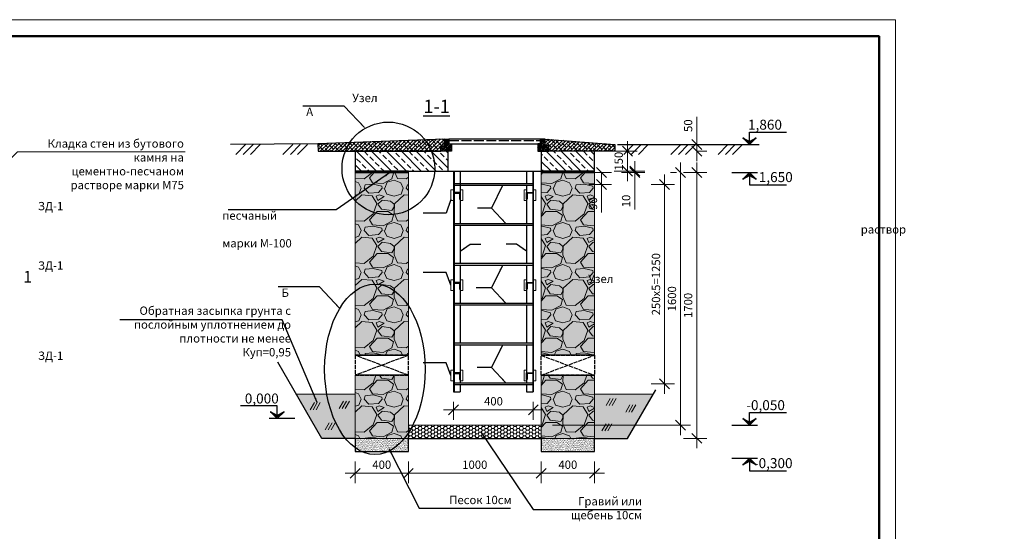
# Model space of a CAD drawing. Units: millimetres. Extents: x 795176 to 1920290, y -33510 to -3810.
# Drawn here: x 903143 to 932775, y -19207 to -3810 of the extents above; entities that cross this region are included whole.
import ezdxf

# ---------------------------------------------------------------- set-up
doc = ezdxf.new("R2010")
doc.units = ezdxf.units.MM
doc.linetypes.add('ACAD_ISO02W100', pattern=[15, 12, -3])
doc.linetypes.add('Невидимая', pattern=[391.222223, 282.222223, -109])
for name, color, linetype, lineweight in [('009_тонкий', 7, 'Continuous', 9), ('020_текст', 7, 'Continuous', 20), ('040_основной', 5, 'Continuous', 40), ('Арматура', 7, 'Continuous', 40), ('Размер', 5, 'Continuous', 13), ('Текст', 7, 'Continuous', 15)]:
    doc.layers.add(name, color=color, linetype=linetype, lineweight=lineweight)
doc.styles.add('3', font='isocpeur.ttf', dxfattribs={"width": 0.8, "oblique": 15, "height": 300})
doc.styles.get("Standard").update_dxf_attribs({"font": 'times.ttf', "height": 300})
doc.styles.add('style1', font='tahoma.ttf', dxfattribs={"width": 0.85, "height": 250})
doc.styles.add('Фаромуз', font='times.ttf', dxfattribs={"height": 250})
doc.dimstyles.new('М 1 20', dxfattribs={"dimtxt": 300, "dimasz": 150, "dimexe": 120, "dimexo": 120, "dimgap": 50, "dimtad": 1, "dimdec": 0, "dimlfac": 0.2, "dimzin": 9, "dimtxsty": '3', "dimblk": 'OBLIQUE', "dimcen": 2.5, "dimdle": 120, "dimadec": 0, "dimazin": 0, "dimtfac": 1, "dimtdec": 0, "dimtmove": 1, "dimatfit": 3, "dimfxl": 400, "dimfxlon": 1, "dimlwd": 25, "dimlwe": 20, "dimarcsym": 0})
doc.dimstyles.new('М миша 25', dxfattribs={"dimtxt": 270, "dimasz": 300, "dimexe": 300, "dimexo": 300, "dimgap": 100, "dimtad": 1, "dimdec": 0, "dimlfac": 0.25, "dimtxsty": 'Фаромуз', "dimblk": 'OBLIQUE', "dimcen": 300, "dimdle": 300, "dimclrd": 7, "dimclre": 7, "dimadec": 0, "dimazin": 0, "dimtfac": 1, "dimtdec": 0, "dimtmove": 0, "dimatfit": 3, "dimldrblk": 'OBLIQUE', "dimfxl": 1, "dimlwd": 15, "dimlwe": 13, "dimarcsym": 0})
pattern_1 = [(45, (549123.61, 22717.464), (-26.9407684, 26.9407684), []), (135, (549123.61, 22717.464), (-80.822305, 26.9407684), [95.25, -57.15])]

# ---------------------------------------------------------------- blocks, each defined once
blk = doc.blocks.new('*U957')
at = {"layer": '009_тонкий', "color": 0, "lineweight": 9}
blk.add_lwpolyline([(420, -297), (0, -297), (0, 0), (420, 0)], close=True, dxfattribs=at)
at = {"layer": '040_основной', "color": 0, "lineweight": 50}
blk.add_lwpolyline([(20, -292), (415, -292), (415, -5), (20, -5)], close=True, dxfattribs=at)
blk = doc.blocks.new('оТМЕТКА')
at = {"layer": 'Арматура', "color": 1, "lineweight": 30}
for p, q in [((4284.25, -4789.74), (4286.35, -4791.48)), ((4286.35, -4791.84), (4284.25, -4789.74)), ((4286.35, -4791.24), (4284.25, -4789.74)), ((4284.25, -4789.74), (4286.35, -4790.89)), ((4288.45, -4789.74), (4286.35, -4791.24)), ((4286.35, -4791.48), (4288.45, -4789.74)), ((4288.45, -4789.74), (4286.35, -4791.84)), ((4286.35, -4790.89), (4288.45, -4789.74))]:
    blk.add_line(p, q, dxfattribs=at)
at = {"layer": 'Размер', "color": 196, "lineweight": 30}
for points in [[(4284.25, -4789.74), (4286.35, -4791.84), (4286.35, -4791.48), (4288.45, -4789.74)], [(4284.25, -4789.74), (4286.35, -4791.24), (4286.35, -4790.89), (4288.45, -4789.74)]]:
    blk.add_solid(points, dxfattribs=at)
at = {"layer": 'Текст', "color": 196, "lineweight": 30}
for p, q in [((4286.35, -4787.94), (4297.91, -4787.94)), ((4286.35, -4791.05), (4286.35, -4787.94)), ((4280.85, -4791.84), (4288.88, -4791.84))]:
    blk.add_line(p, q, dxfattribs=at)
blk = doc.blocks.new('_Oblique')
at = {"color": 0, "linetype": 'ByBlock', "lineweight": -2}
blk.add_line((-0.5, -0.5), (0.5, 0.5), dxfattribs=at)
blk = doc.blocks.new('*D861')
at = {"color": 7, "lineweight": 15, "transparency": 16777216}
blk.add_line((923519, -16709), (923519, -8109), dxfattribs=at)
at = {"color": 7, "lineweight": 13, "transparency": 16777216}
for p, q in [((923119, -8409), (923819, -8409)), ((923119, -16409), (923819, -16409))]:
    blk.add_line(p, q, dxfattribs=at)
at = {"layer": 'Defpoints', "color": 0, "lineweight": 9, "transparency": 16777216}
for p in [(921258, -8409), (923519, -8409), (921440, -16409)]:
    blk.add_point(p, dxfattribs=at)
at = {"color": 7, "lineweight": 15, "transparency": 16777216, "xscale": 300, "yscale": 300, "zscale": 300}
for p, rotation in [((923519, -8409), 90), ((923519, -16409), 270)]:
    blk.add_blockref('_Oblique', p, dxfattribs=dict(at, rotation=rotation))
at = {"color": 0, "lineweight": 9, "transparency": 16777216, "insert": (923292, -12409), "char_height": 250, "attachment_point": 5, "rotation": 90, "style": 'Фаромуз', "bg_fill": 3, "box_fill_scale": 1.1, "bg_fill_color": 256, "bg_fill_true_color": 13158600, "bg_fill_transparency": 0}
blk.add_mtext('1700', dxfattribs=at)
blk = doc.blocks.new('*D862')
at = {"color": 7, "lineweight": 15, "transparency": 16777216}
blk.add_line((921431, -8669), (921431, -7469), dxfattribs=at)
at = {"color": 7, "lineweight": 13, "transparency": 16777216}
for p, q in [((921031, -7769), (921731, -7769)), ((921031, -8369), (921731, -8369))]:
    blk.add_line(p, q, dxfattribs=at)
at = {"layer": 'Defpoints', "color": 0, "lineweight": 9, "transparency": 16777216}
for p in [(918840, -7769), (919169, -8369)]:
    blk.add_point(p, dxfattribs=at)
at = {"color": 7, "lineweight": 15, "transparency": 16777216, "xscale": 300, "yscale": 300, "zscale": 300}
for p, rotation in [((921431, -7769), 90), ((921431, -8369), 270)]:
    blk.add_blockref('_Oblique', p, dxfattribs=dict(at, rotation=rotation))
at = {"color": 0, "lineweight": 9, "transparency": 16777216, "insert": (921203, -8069), "char_height": 250, "attachment_point": 5, "rotation": 90, "style": 'Фаромуз', "bg_fill": 3, "box_fill_scale": 1.1, "bg_fill_color": 256, "bg_fill_true_color": 13158600, "bg_fill_transparency": 0}
blk.add_mtext('150', dxfattribs=at)
at = {"layer": 'Defpoints', "color": 0, "lineweight": 9, "transparency": 16777216}
blk.add_point((921431, -7769), dxfattribs=at)
blk = doc.blocks.new('*D863')
at = {"color": 7, "lineweight": 15, "transparency": 16777216}
for p, q in [((923520, -7569), (923520, -6730)), ((923520, -8069), (923520, -7569))]:
    blk.add_line(p, q, dxfattribs=at)
at = {"color": 7, "lineweight": 13, "transparency": 16777216}
for p, q in [((923120, -7569), (923820, -7569)), ((923520, -7769), (923820, -7769))]:
    blk.add_line(p, q, dxfattribs=at)
at = {"layer": 'Defpoints', "color": 0, "lineweight": 9, "transparency": 16777216}
for p in [(922002, -7569), (923520, -7569), (923519, -7769)]:
    blk.add_point(p, dxfattribs=at)
at = {"color": 7, "lineweight": 15, "transparency": 16777216, "xscale": 300, "yscale": 300, "zscale": 300}
for p, rotation in [((923520, -7569), 90), ((923520, -7769), 270)]:
    blk.add_blockref('_Oblique', p, dxfattribs=dict(at, rotation=rotation))
at = {"color": 0, "lineweight": 9, "transparency": 16777216, "insert": (923292, -7000), "char_height": 250, "attachment_point": 5, "rotation": 90, "style": 'Фаромуз', "bg_fill": 3, "box_fill_scale": 1.1, "bg_fill_color": 256, "bg_fill_true_color": 13158600, "bg_fill_transparency": 0}
blk.add_mtext('50', dxfattribs=at)
blk = doc.blocks.new('*D864')
at = {"color": 7, "lineweight": 13, "transparency": 16777216}
for p, q in [((916201, -15310), (916201, -15853)), ((918601, -15310), (918601, -15853))]:
    blk.add_line(p, q, dxfattribs=at)
at = {"color": 7, "lineweight": 15, "transparency": 16777216}
blk.add_line((915901, -15553), (918901, -15553), dxfattribs=at)
at = {"layer": 'Defpoints', "color": 0, "lineweight": 9, "transparency": 16777216}
for p in [(916201, -15010), (918601, -15010), (918601, -15553)]:
    blk.add_point(p, dxfattribs=at)
at = {"color": 7, "lineweight": 15, "transparency": 16777216, "xscale": 300, "yscale": 300, "zscale": 300, "rotation": 180}
blk.add_blockref('_Oblique', (916201, -15553), dxfattribs=at)
at = {"color": 7, "lineweight": 15, "transparency": 16777216, "xscale": 300, "yscale": 300, "zscale": 300}
blk.add_blockref('_Oblique', (918601, -15553), dxfattribs=at)
at = {"color": 0, "lineweight": 9, "transparency": 16777216, "insert": (917401, -15326), "char_height": 250, "attachment_point": 5, "style": 'Фаромуз', "bg_fill": 3, "box_fill_scale": 1.1, "bg_fill_color": 256, "bg_fill_true_color": 13158600, "bg_fill_transparency": 0}
blk.add_mtext('400', dxfattribs=at)
blk = doc.blocks.new('*D841')
at = {"color": 7, "lineweight": 15, "transparency": 16777216}
blk.add_line((922552, -15071), (922552, -8471), dxfattribs=at)
at = {"color": 7, "lineweight": 13, "transparency": 16777216}
for p, q in [((922152, -8771), (922852, -8771)), ((922152, -14771), (922852, -14771))]:
    blk.add_line(p, q, dxfattribs=at)
at = {"layer": 'Defpoints', "color": 0, "lineweight": 9, "transparency": 16777216}
for p in [(921658, -8771), (922552, -8771), (921658, -14771)]:
    blk.add_point(p, dxfattribs=at)
at = {"color": 7, "lineweight": 15, "transparency": 16777216, "xscale": 300, "yscale": 300, "zscale": 300}
for p, rotation in [((922552, -8771), 90), ((922552, -14771), 270)]:
    blk.add_blockref('_Oblique', p, dxfattribs=dict(at, rotation=rotation))
at = {"color": 0, "lineweight": 9, "transparency": 16777216, "insert": (922325, -11771), "char_height": 250, "attachment_point": 5, "rotation": 90, "style": 'Фаромуз', "bg_fill": 3, "box_fill_scale": 1.1, "bg_fill_color": 256, "bg_fill_true_color": 13158600, "bg_fill_transparency": 0}
blk.add_mtext('250х5=1250', dxfattribs=at)
blk = doc.blocks.new('*D842')
at = {"color": 7, "lineweight": 13, "transparency": 16777216}
for p, q in [((920255, -8409), (920955, -8409)), ((920272, -8771), (920955, -8771))]:
    blk.add_line(p, q, dxfattribs=at)
at = {"color": 7, "lineweight": 15, "transparency": 16777216}
for p, q in [((920655, -8409), (920655, -9071)), ((920655, -8771), (920655, -9613))]:
    blk.add_line(p, q, dxfattribs=at)
at = {"layer": 'Defpoints', "color": 0, "lineweight": 9, "transparency": 16777216}
for p in [(919286, -8409), (920655, -8409), (919972, -8771)]:
    blk.add_point(p, dxfattribs=at)
at = {"color": 7, "lineweight": 15, "transparency": 16777216, "xscale": 300, "yscale": 300, "zscale": 300}
for p, rotation in [((920655, -8409), 90), ((920655, -8771), 270)]:
    blk.add_blockref('_Oblique', p, dxfattribs=dict(at, rotation=rotation))
at = {"color": 0, "lineweight": 9, "transparency": 16777216, "insert": (920428, -9342), "char_height": 250, "attachment_point": 5, "rotation": 90, "style": 'Фаромуз', "bg_fill": 3, "box_fill_scale": 1.1, "bg_fill_color": 256, "bg_fill_true_color": 13158600, "bg_fill_transparency": 0}
blk.add_mtext('90', dxfattribs=at)
blk = doc.blocks.new('*D843')
at = {"color": 7, "lineweight": 15, "transparency": 16777216}
for p, q in [((921653, -8369), (921653, -8069)), ((921653, -8369), (921653, -8409)), ((921653, -8409), (921653, -9522))]:
    blk.add_line(p, q, dxfattribs=at)
at = {"color": 7, "lineweight": 13, "transparency": 16777216}
for p, q in [((921253, -8369), (921953, -8369)), ((921253, -8409), (921953, -8409))]:
    blk.add_line(p, q, dxfattribs=at)
at = {"layer": 'Defpoints', "color": 0, "lineweight": 9, "transparency": 16777216}
for p in [(919960, -8409), (920253, -8369), (921653, -8369)]:
    blk.add_point(p, dxfattribs=at)
at = {"color": 7, "lineweight": 15, "transparency": 16777216, "xscale": 300, "yscale": 300, "zscale": 300}
for p, rotation in [((921653, -8369), 270), ((921653, -8409), 90)]:
    blk.add_blockref('_Oblique', p, dxfattribs=dict(at, rotation=rotation))
at = {"color": 0, "lineweight": 9, "transparency": 16777216, "insert": (921426, -9266), "char_height": 250, "attachment_point": 5, "rotation": 90, "style": 'Фаромуз', "bg_fill": 3, "box_fill_scale": 1.1, "bg_fill_color": 256, "bg_fill_true_color": 13158600, "bg_fill_transparency": 0}
blk.add_mtext('10', dxfattribs=at)
blk = doc.blocks.new('*D897')
at = {"color": 7, "lineweight": 13, "transparency": 16777216}
for p, q in [((913240, -17109), (913240, -17762)), ((914840, -17109), (914840, -17762))]:
    blk.add_line(p, q, dxfattribs=at)
at = {"color": 7, "lineweight": 15, "transparency": 16777216}
blk.add_line((912940, -17462), (915140, -17462), dxfattribs=at)
at = {"layer": 'Defpoints', "color": 0, "lineweight": 9, "transparency": 16777216}
for p in [(913240, -16809), (914840, -16809), (914840, -17462)]:
    blk.add_point(p, dxfattribs=at)
at = {"color": 7, "lineweight": 15, "transparency": 16777216, "xscale": 300, "yscale": 300, "zscale": 300, "rotation": 180}
blk.add_blockref('_Oblique', (913240, -17462), dxfattribs=at)
at = {"color": 7, "lineweight": 15, "transparency": 16777216, "xscale": 300, "yscale": 300, "zscale": 300}
blk.add_blockref('_Oblique', (914840, -17462), dxfattribs=at)
at = {"color": 0, "lineweight": 9, "transparency": 16777216, "insert": (914040, -17235), "char_height": 250, "attachment_point": 5, "style": 'Фаромуз'}
blk.add_mtext('400', dxfattribs=at)
blk = doc.blocks.new('*D898')
at = {"color": 7, "lineweight": 13, "transparency": 16777216}
for p, q in [((914840, -17109), (914840, -17762)), ((918840, -17109), (918840, -17762))]:
    blk.add_line(p, q, dxfattribs=at)
at = {"color": 7, "lineweight": 15, "transparency": 16777216}
blk.add_line((914540, -17462), (919140, -17462), dxfattribs=at)
at = {"layer": 'Defpoints', "color": 0, "lineweight": 9, "transparency": 16777216}
for p in [(914840, -16809), (918840, -16809), (918840, -17462)]:
    blk.add_point(p, dxfattribs=at)
at = {"color": 7, "lineweight": 15, "transparency": 16777216, "xscale": 300, "yscale": 300, "zscale": 300, "rotation": 180}
blk.add_blockref('_Oblique', (914840, -17462), dxfattribs=at)
at = {"color": 7, "lineweight": 15, "transparency": 16777216, "xscale": 300, "yscale": 300, "zscale": 300}
blk.add_blockref('_Oblique', (918840, -17462), dxfattribs=at)
at = {"color": 0, "lineweight": 9, "transparency": 16777216, "insert": (916840, -17235), "char_height": 250, "attachment_point": 5, "style": 'Фаромуз'}
blk.add_mtext('1000', dxfattribs=at)
blk = doc.blocks.new('*D899')
at = {"color": 7, "lineweight": 13, "transparency": 16777216}
for p, q in [((918840, -17109), (918840, -17762)), ((920440, -17109), (920440, -17762))]:
    blk.add_line(p, q, dxfattribs=at)
at = {"color": 7, "lineweight": 15, "transparency": 16777216}
blk.add_line((918540, -17462), (920740, -17462), dxfattribs=at)
at = {"layer": 'Defpoints', "color": 0, "lineweight": 9, "transparency": 16777216}
for p in [(918840, -16809), (920440, -16809), (920440, -17462)]:
    blk.add_point(p, dxfattribs=at)
at = {"color": 7, "lineweight": 15, "transparency": 16777216, "xscale": 300, "yscale": 300, "zscale": 300, "rotation": 180}
blk.add_blockref('_Oblique', (918840, -17462), dxfattribs=at)
at = {"color": 7, "lineweight": 15, "transparency": 16777216, "xscale": 300, "yscale": 300, "zscale": 300}
blk.add_blockref('_Oblique', (920440, -17462), dxfattribs=at)
at = {"color": 0, "lineweight": 9, "transparency": 16777216, "insert": (919640, -17235), "char_height": 250, "attachment_point": 5, "style": 'Фаромуз'}
blk.add_mtext('400', dxfattribs=at)
blk = doc.blocks.new('*D900')
at = {"color": 7, "lineweight": 15, "transparency": 16777216}
blk.add_line((923033, -8109), (923033, -16309), dxfattribs=at)
at = {"color": 7, "lineweight": 13, "transparency": 16777216}
for p, q in [((922914, -8409), (922733, -8409)), ((919178, -16009), (923333, -16009))]:
    blk.add_line(p, q, dxfattribs=at)
at = {"layer": 'Defpoints', "color": 0, "lineweight": 9, "transparency": 16777216}
for p in [(923214, -8409), (918878, -16009), (923033, -16009)]:
    blk.add_point(p, dxfattribs=at)
at = {"color": 7, "lineweight": 15, "transparency": 16777216, "xscale": 300, "yscale": 300, "zscale": 300}
for p, rotation in [((923033, -8409), 90), ((923033, -16009), 270)]:
    blk.add_blockref('_Oblique', p, dxfattribs=dict(at, rotation=rotation))
at = {"color": 0, "lineweight": 9, "transparency": 16777216, "insert": (922806, -12209), "char_height": 250, "attachment_point": 5, "rotation": 90, "style": 'Фаромуз'}
blk.add_mtext('1600', dxfattribs=at)

msp = doc.modelspace()

# ---------------------------------------------------------------- hatches: boundary and pattern name
h = msp.add_hatch()
h.set_pattern_fill('ANSI38', color=5, scale=25, style=0)
h.set_pattern_definition([(45, (452403.1, 30287.17), (-56.126601, 56.126601), []), (135, (452403.1, 30287.17), (-168.379802, 56.126601), [198.4375, -119.0625])])
h.paths.add_polyline_path([(915924.7, -7401.4), (912119.9, -7542.7), (912124.4, -7769.4), (912025.8, -7769.4), (915812.7, -7769.4), (915812.7, -7609.4), (915924.7, -7609.4)])
h.paths.add_polyline_path([(921058.7, -7568.8), (918954.7, -7401.4), (918954.7, -7609.4), (919066.7, -7609.4), (919066.7, -7769.4), (921058.7, -7769.4)])
at = {"true_color": 0x991b1e}
h = msp.add_hatch(dxfattribs=at)
h.set_pattern_fill('ANSI38', color=244, scale=12)
h.set_pattern_definition(pattern_1)
h.paths.add_polyline_path([(915812.7, -7609.4), (915924.7, -7609.4), (915924.7, -7401.4), (916058.2, -7401.4), (916058.2, -7549), (916143.7, -7549), (916141.6, -7643.4), (916141.6, -7769.4), (915812.7, -7769.4)])
h = msp.add_hatch()
h.set_pattern_fill('ANSI33', color=6, scale=50, angle=90)
h.set_pattern_definition([(135, (456694.58, 30339.17), (-224.5064, -224.5064), []), (135, (456694.58, 30563.68), (-224.5064, -224.5064), [158.75, -79.375])])
h.paths.add_polyline_path([(916039.7, -8369.4), (916039.7, -7769.4), (913239.7, -7769.4), (913239.7, -8369.4)])
h = msp.add_hatch()
h.set_pattern_fill('ANSI33', color=6, scale=50, angle=90)
h.set_pattern_definition([(135, (463294.58, 30339.17), (-224.5064, -224.5064), []), (135, (463294.58, 30563.68), (-224.5064, -224.5064), [158.75, -79.375])])
h.paths.add_polyline_path([(920439.7, -8369.4), (920439.7, -7769.4), (918839.7, -7769.4), (918839.7, -8369.4)])
h = msp.add_hatch()
h.set_pattern_fill('ANSI37', color=256, scale=5)
h.set_pattern_definition([(45, (464241.096, 30380.547), (-11.22532015, 11.22532015), []), (135, (464241.096, 30380.547), (-11.22532015, -11.22532015), [])])
h.paths.add_polyline_path([(914839.7, -8369.4), (913239.7, -8369.4), (913239.7, -8409.4), (914839.7, -8409.4)])
at = {"lineweight": 9}
h = msp.add_hatch(dxfattribs=at)
h.set_pattern_fill('GRAVEL', color=256)
h.paths.add_polyline_path([(914839.7, -8409.4), (913239.7, -8409.4), (913239.7, -13909.4), (914839.7, -13909.4)])
h.paths.add_polyline_path([(914839.7, -14509.4), (913239.7, -14509.4), (913239.7, -16409.4), (914839.7, -16409.4)])
h.paths.add_polyline_path([(918839.7, -14509.4), (920439.7, -14509.4), (920439.7, -16409.4), (918839.7, -16409.4)])
h.paths.add_polyline_path([(918839.7, -8409.4), (920439.7, -8409.4), (920439.7, -13909.4), (918839.7, -13909.4)])
h = msp.add_hatch(dxfattribs=at)
h.set_pattern_fill('GRAVEL', color=256, scale=50)
h.paths.add_polyline_path([(914839.7, -8409.4), (913239.7, -8409.4), (913239.7, -13909.4), (914839.7, -13909.4)])
h.paths.add_polyline_path([(914839.7, -14509.4), (913239.7, -14509.4), (913239.7, -16409.4), (914839.7, -16409.4)])
h.paths.add_polyline_path([(918839.7, -14509.4), (920439.7, -14509.4), (920439.7, -16409.4), (918839.7, -16409.4)])
h.paths.add_polyline_path([(918839.7, -8409.4), (920439.7, -8409.4), (920439.7, -13909.4), (918839.7, -13909.4)])
h = msp.add_hatch(dxfattribs=at)
h.set_pattern_fill('HONEY', color=256, scale=20)
h.paths.add_polyline_path([(918839.7, -16009.4), (914839.7, -16009.4), (914839.7, -16409.4), (918839.7, -16409.4)])
h = msp.add_hatch(dxfattribs=at)
h.set_pattern_fill('AR-SAND', color=256)
h.paths.add_polyline_path([(914839.7, -16409.4), (913239.7, -16409.4), (913239.7, -16809.4), (914839.7, -16809.4)])
h = msp.add_hatch(dxfattribs=at)
h.set_pattern_fill('AR-SAND', color=256)
h.set_pattern_definition([(37.5, (5600, 0), (-1.6000313, 48.9413237), [0, -38.608, 0, -43.18, 0, -41.275]), (7.5, (5600, 0), (44.9523283, 71.68251), [0, -20.828, 0, -34.798, 0, -13.335]), (327.5, (5568.76, 0), (79.099237, 0.1437185), [0, -12.7, 0, -45.72, 0, -59.69]), (317.5, (5568.76, 0), (76.355645, 22.2929323), [0, -6.35, 0, -29.972, 0, -34.29])])
h.paths.add_polyline_path([(920439.7, -16409.4), (918839.7, -16409.4), (918839.7, -16809.4), (920439.7, -16809.4)])

# ---------------------------------------------------------------- linework, layer by layer
at = {"lineweight": 30}
for p, q in [((912117.8, -7542.7), (909485, -7568.8)), ((921131, -7568.8), (925394.3, -7568.8)), ((916200.8, -8369.4), (916200.8, -15009.6)), ((916200.8, -8369.4), (916400.8, -8369.4)), ((916216.8, -8369.4), (916216.8, -15009.6)), ((916400.8, -8369.4), (916400.8, -8803.3)), ((918400.8, -8369.4), (918400.8, -8739.3)), ((918400.8, -8369.4), (918600.8, -8369.4)), ((918584.8, -8369.4), (918584.8, -15009.6)), ((918600.8, -8369.4), (918600.8, -15009.6)), ((916400.8, -8803.3), (916400.8, -9939.3)), ((918400.8, -8803.3), (918400.8, -9939.3)), ((916400.8, -10003.3), (916400.8, -11139.3)), ((918400.8, -10003.3), (918400.8, -11139.3)), ((916400.8, -11203.3), (916400.8, -12339.3)), ((918400.8, -11203.3), (918400.8, -12339.3)), ((916400.8, -12403.3), (916400.8, -13539.3)), ((918400.8, -12403.3), (918400.8, -13539.3)), ((916400.8, -13603.3), (916400.8, -14739.3)), ((918400.8, -13603.3), (918400.8, -14739.3)), ((916400.8, -14803.3), (916400.8, -15009.6)), ((918400.8, -14803.3), (918400.8, -15009.6)), ((916200.8, -15009.6), (916400.8, -15009.6)), ((918400.8, -15009.6), (918600.8, -15009.6))]:
    msp.add_line(p, q, dxfattribs=at)
for p, q in [((909943.9, -7568.8), (909648, -7864.6)), ((910168.9, -7568.8), (909873, -7864.6)), ((910384.1, -7568.8), (910088.2, -7864.6)), ((911362.2, -7568.8), (911066.3, -7864.6)), ((911587.2, -7568.8), (911291.3, -7864.6)), ((911802.4, -7568.8), (911506.5, -7864.6)), ((921618.5, -7568.8), (921322.6, -7864.6)), ((921843.5, -7568.8), (921547.6, -7864.6)), ((922058.7, -7568.8), (921762.8, -7864.6)), ((923036.8, -7568.8), (922740.9, -7864.6)), ((923261.8, -7568.8), (922965.9, -7864.6)), ((923477, -7568.8), (923181.1, -7864.6)), ((924455.1, -7568.8), (924159.2, -7864.6)), ((924680.1, -7568.8), (924384.2, -7864.6)), ((924895.3, -7568.8), (924599.4, -7864.6))]:
    msp.add_line(p, q)
at = {"color": 6, "linetype": 'ACAD_ISO02W100', "ltscale": 10}
for p, q in [((914839.7, -14509.4), (913239.7, -13909.4)), ((914839.7, -13909.4), (913239.7, -14509.4)), ((918839.7, -14509.4), (920439.7, -13909.4)), ((918839.7, -13909.4), (920439.7, -14509.4))]:
    msp.add_line(p, q, dxfattribs=at)
at = {"lineweight": 30}
for points in [[(912124.4, -7769.4), (915812.7, -7769.4), (915812.7, -7609.4), (915924.7, -7609.4), (915924.7, -7401.4), (912117.8, -7542.7), (912124.4, -7769.4)], [(915812.7, -7769.4), (915812.7, -7609.4), (915924.7, -7609.4), (915924.7, -7401.4), (916058.2, -7401.4), (916058.2, -7401.4), (916058.2, -7549), (916143.7, -7549), (916141.6, -7643.4), (916141.6, -7643.4), (916141.6, -7769.4), (915812.7, -7769.4)], [(921058.7, -7769.4), (919066.7, -7769.4), (919066.7, -7609.4), (918954.7, -7609.4), (918954.7, -7401.4), (921058.7, -7568.8), (921058.7, -7769.4)], [(913239.7, -8369.4), (916039.7, -8369.4), (916039.7, -7769.4), (913239.7, -7769.4), (913239.7, -8369.4)], [(918839.7, -8369.4), (920439.7, -8369.4), (920439.7, -7769.4), (918839.7, -7769.4), (918839.7, -8369.4)], [(914839.7, -8409.4), (914239.7, -8409.4)], [(913239.7, -13909.4), (914839.7, -13909.4)], [(920439.7, -13909.4), (918839.7, -13909.4)], [(913239.7, -16409.4), (912239.7, -16409.4), (910916.5, -14117.5)], [(914839.7, -14509.4), (913239.7, -14509.4)], [(918839.7, -14509.4), (920439.7, -14509.4)], [(913239.7, -16409.4), (913239.7, -16809.4), (914839.7, -16809.4), (914839.7, -16409.4), (918839.7, -16409.4), (918839.7, -16809.4), (920439.7, -16809.4), (920439.7, -16409.4), (921439.7, -16409.4)]]:
    msp.add_lwpolyline(points, dxfattribs=at)
at = {"lineweight": 9}
for points in [[(908120.8, -7784.1), (903073.6, -7784.1), (901750.1, -9107.6)], [(912239.7, -16409.4), (911469.5, -15075.3), (913239.7, -15075.3), (913239.7, -16409.4), (912239.7, -16409.4)], [(911887, -15550.3), (912011.2, -15335.2)], [(911976.1, -15550.3), (912100.3, -15335.2)], [(912065.2, -15550.3), (912189.4, -15335.2)], [(912762.5, -15507.4), (912886.7, -15292.3)], [(912851.6, -15507.4), (912975.8, -15292.3)], [(912940.7, -15507.4), (913064.8, -15292.3)], [(920794.1, -15421.1), (920918.3, -15206)], [(920883.2, -15421.1), (921007.4, -15206)], [(920972.3, -15421.1), (921096.5, -15206)], [(912335.5, -16155.1), (912459.7, -15940)], [(912424.6, -16155.1), (912548.8, -15940)], [(912513.7, -16155.1), (912637.9, -15940)], [(920665.7, -16186.1), (920789.9, -15971)], [(920754.8, -16186.1), (920879, -15971)], [(920843.9, -16186.1), (920968, -15971)], [(913239.7, -16409.4), (913239.7, -16809.4), (914839.7, -16809.4), (914839.7, -16409.4)], [(918839.7, -16409.4), (918839.7, -16809.4), (920439.7, -16809.4), (920439.7, -16409.4)]]:
    msp.add_lwpolyline(points, dxfattribs=at)
at = {"lineweight": 30}
for points in [[(913239.7, -8409.4), (914839.7, -8409.4), (914839.7, -8369.4), (913239.7, -8369.4)], [(916216.8, -8739.3), (918584.8, -8739.3), (918584.8, -8803.3), (916216.8, -8803.3)], [(916216.8, -9939.3), (918584.8, -9939.3), (918584.8, -10003.3), (916216.8, -10003.3)], [(916216.8, -11139.3), (918584.8, -11139.3), (918584.8, -11203.3), (916216.8, -11203.3)], [(916216.8, -12339.3), (918584.8, -12339.3), (918584.8, -12403.3), (916216.8, -12403.3)], [(916216.8, -13539.3), (918584.8, -13539.3), (918584.8, -13603.3), (916216.8, -13603.3)], [(916216.8, -14739.3), (918584.8, -14739.3), (918584.8, -14803.3), (916216.8, -14803.3)]]:
    msp.add_lwpolyline(points, close=True, dxfattribs=at)
at = {"lineweight": 9}
for points in [[(914839.7, -8409.4), (913239.7, -8409.4), (913239.7, -13909.4), (914839.7, -13909.4)], [(914839.7, -14509.4), (913239.7, -14509.4), (913239.7, -16409.4), (914839.7, -16409.4)], [(918839.7, -16009.4), (914839.7, -16009.4), (914839.7, -16409.4), (918839.7, -16409.4)], [(914839.7, -16409.4), (913239.7, -16409.4), (913239.7, -16809.4), (914839.7, -16809.4)]]:
    msp.add_lwpolyline(points, close=True, dxfattribs=at)
at = {"lineweight": 13}
for points in [[(916200.8, -8929.3), (916120.8, -8929.3), (916120.8, -9249.3), (916200.8, -9249.3)], [(916400.8, -9249.3), (916480.8, -9249.3), (916480.8, -8929.3), (916400.8, -8929.3)], [(918400.8, -8929.3), (918320.8, -8929.3), (918320.8, -9249.3), (918400.8, -9249.3)], [(918600.8, -9249.3), (918680.8, -9249.3), (918680.8, -8929.3), (918600.8, -8929.3)], [(916200.8, -11643.6), (916120.8, -11643.6), (916120.8, -11963.6), (916200.8, -11963.6)], [(916400.8, -11963.6), (916480.8, -11963.6), (916480.8, -11643.6), (916400.8, -11643.6)], [(918400.8, -11643.6), (918320.8, -11643.6), (918320.8, -11963.6), (918400.8, -11963.6)], [(918600.8, -11963.6), (918680.8, -11963.6), (918680.8, -11643.6), (918600.8, -11643.6)], [(916200.8, -14357.9), (916120.8, -14357.9), (916120.8, -14677.9), (916200.8, -14677.9)], [(916400.8, -14677.9), (916480.8, -14677.9), (916480.8, -14357.9), (916400.8, -14357.9)], [(918400.8, -14357.9), (918320.8, -14357.9), (918320.8, -14677.9), (918400.8, -14677.9)], [(918600.8, -14677.9), (918680.8, -14677.9), (918680.8, -14357.9), (918600.8, -14357.9)]]:
    msp.add_lwpolyline(points, dxfattribs=at)
at = {"color": 5, "linetype": 'Невидимая', "lineweight": 30}
for points in [[(916200.8, -9006.3), (916200.8, -9026.3), (916380.8, -9026.3), (916380.8, -9206.3), (916400.8, -9206.3), (916400.8, -9006.3)], [(918600.8, -9006.3), (918600.8, -9026.3), (918420.8, -9026.3), (918420.8, -9206.3), (918400.8, -9206.3), (918400.8, -9006.3)], [(916200.8, -11720.6), (916200.8, -11740.6), (916380.8, -11740.6), (916380.8, -11920.6), (916400.8, -11920.6), (916400.8, -11720.6)], [(918600.8, -11720.6), (918600.8, -11740.6), (918420.8, -11740.6), (918420.8, -11920.6), (918400.8, -11920.6), (918400.8, -11720.6)], [(916200.8, -14434.9), (916200.8, -14454.9), (916380.8, -14454.9), (916380.8, -14634.9), (916400.8, -14634.9), (916400.8, -14434.9)], [(918600.8, -14434.9), (918600.8, -14454.9), (918420.8, -14454.9), (918420.8, -14634.9), (918400.8, -14634.9), (918400.8, -14434.9)]]:
    msp.add_lwpolyline(points, close=True, dxfattribs=at)
at = {"color": 6, "linetype": 'ACAD_ISO02W100', "ltscale": 10}
for points in [[(913239.7, -14509.4), (914839.7, -14509.4), (914839.7, -13909.4), (913239.7, -13909.4)], [(920439.7, -14509.4), (918839.7, -14509.4), (918839.7, -13909.4), (920439.7, -13909.4)]]:
    msp.add_lwpolyline(points, close=True, dxfattribs=at)
msp.add_circle((914239.7, -8286), 1394.7)
msp.add_ellipse((913833, -14332.2), major_axis=(0, 2566.4), ratio=0.5889423, start_param=-3.141592653589793, end_param=3.141592653589793)

# ---------------------------------------------------------------- block references
at = {"layer": '020_текст', "xscale": 100, "yscale": 100, "zscale": 100}
msp.add_blockref('*U957', (887505.6, -3809.8), dxfattribs=at)
at = {"layer": 'Размер', "yscale": 96, "zscale": 96}
for p, xscale in [((513616.3, 452448.2), 96), ((1322386, 444207.6), -96), ((513616.3, 444007.6), 96)]:
    msp.add_blockref('оТМЕТКА', p, dxfattribs=dict(at, xscale=xscale))
at = {"layer": 'Размер', "xscale": -96, "yscale": 96, "zscale": 96, "rotation": 180}
for p in [(513616.3, -468426.3), (513616.3, -477026.3)]:
    msp.add_blockref('оТМЕТКА', p, dxfattribs=at)

# ---------------------------------------------------------------- texts
at = {"char_height": 400, "attachment_point": 1}
for s, width, insert in [('\\pi226.68355;{\\fTimes New Roman|b1|i0|c204|p18;\\LПлан колодца}', 4210.593, (896344.9, -5483.9)), ('\\pi541.44326;{\\fTimes New Roman|b1|i0|c204|p18;\\LСечение 1-1}', 4182.597, (915290.8, -5553.7))]:
    msp.add_mtext_dynamic_manual_height_columns(s, width=width, gutter_width=1500, heights=[0], dxfattribs=dict(at, insert=insert))
at = {"layer": 'Размер', "insert": (903250.5, -11369.7), "char_height": 350, "width": 446.688, "attachment_point": 1, "style": 'style1'}
msp.add_mtext('{\\C7;1}', dxfattribs=at)
at = {"layer": 'Текст'}
for s, insert, char_height, width, attachment_point in [('\\pi5.54796;{\\C204;Узел А}', (911765.9, -6039.8), 250, 1116.359, 1), ('{\\C204;1,860}', (926084.4, -6819.9), 300, 1229.244, 3), ('{\\C204;Кладка стен из бутового камня на цементно-песчаном растворе марки М75 }', (908085.2, -7411.3), 250, 4884.84, 3), ('{\\C204;1,650}', (926408.3, -8397.2), 300, 1229.244, 3), ('\\pi170.94128;{\\C204;Цементно песчаный \\P\\pi76.85332;раствор марки М-100}', (909242.3, -9162.9), 250, 3505.906, 1), ('\\pi-46.53253;{\\C204;ЗД-1}', (915325.6, -9295.1), 250, 598.355, 1), ('\\pi-46.53253;{\\C204;ЗД-1}', (915325.6, -11083.1), 250, 598.355, 1), ('\\pi36.91061;{\\C204;Узел Б}', (911024.4, -11484.5), 250, 1116.359, 1), ('{\\C204;Обратная засыпка грунта с послойным уплотнением до плотности не менее Куп=0,95}', (911309.6, -12442.6), 250, 4884.84, 3), ('\\pi-46.53253;{\\C204;ЗД-1}', (915325.6, -13797.3), 250, 598.355, 1), ('{\\C204;0,000}', (909917.8, -15060.5), 300, 1229.244, 1), ('{\\C204;-0,050}', (926173.1, -15260.5), 300, 1229.244, 3), ('{\\C204;-0,300}', (926403.1, -17005.9), 300, 1229.244, 3), ('{\\C204;Песок 10см}', (917946.1, -18138.5), 250, 3139.676, 3), ('{\\C204;Гравий или щебень 10см}', (921875.2, -18177.7), 250, 3139.676, 3)]:
    msp.add_mtext(s, dxfattribs=dict(at, insert=insert, char_height=char_height, width=width, attachment_point=attachment_point))

# ---------------------------------------------------------------- dimensions: what is measured, and where the dimension line sits
at = {"lineweight": 9}
dim = msp.add_linear_dim(base=(914839.7, -17462.1), p1=(913239.7, -16809.4), p2=(914839.7, -16809.4), dimstyle='М миша 25', dxfattribs=at)
dim.commit()
dim.dimension.update_dxf_attribs({"geometry": '*D897', "text_midpoint": (914039.7, -17234.9)})
for base, p1, p2, picture, middle in [((918839.7, -17462.1), (914839.7, -16809.4), (918839.7, -16809.4), '*D898', (916839.7, -17234.9)), ((920439.7, -17462.1), (918839.7, -16809.4), (920439.7, -16809.4), '*D899', (919639.7, -17234.9))]:
    dim = msp.add_linear_dim(base=base, p1=p1, p2=p2, dimstyle='М миша 25', override={"dimtmove": 1}, dxfattribs=at)
    dim.commit()
    dim.dimension.update_dxf_attribs({"geometry": picture, "text_midpoint": middle})

# ---------------------------------------------------------------- leaders
at = {"layer": 'Размер', "ltscale": 0.4}
for points in [[(913517.5, -7052.9), (912906.4, -6408.3), (911659.7, -6408.3)], [(914274.4, -8420.7), (912667, -9531.4), (909421, -9531.4)], [(917675.3, -8803.3), (917338.5, -9478.1), (916916.6, -9478.1)], [(916120.8, -9223.3), (915980.3, -9633.9), (915283.8, -9633.9)], [(917775.2, -9939.3), (917338.5, -9478.1), (916916.6, -9478.1)], [(916400.8, -10780.9), (916703, -10568.5), (917021.9, -10568.5)], [(918400.8, -10780.9), (918098.7, -10568.5), (917779.7, -10568.5)], [(917675.3, -11203.3), (917338.5, -11878.1), (916885.4, -11878.1)], [(916120.7, -11803.6), (915980.3, -11421.8), (915283.8, -11421.8)], [(912776, -12497.6), (912164.8, -11853), (910918.1, -11853)], [(917775.2, -12339.3), (917338.5, -11878.1), (916885.4, -11878.1)], [(912100.3, -15335.2), (911039, -12842.5), (906161.5, -12842.5)], [(917675.3, -13603.3), (917338.5, -14278.1), (916913.9, -14278.1)], [(916120.7, -14517.9), (915980.3, -14136.1), (915283.8, -14136.1)], [(917775.2, -14739.3), (917338.5, -14278.1), (916913.9, -14278.1)], [(914254, -16718.8), (915161.1, -18507), (917914.7, -18507)]]:
    msp.add_leader(points, dimstyle='М 1 20', override={"dimgap": 0.5, "dimtad": 0}, dxfattribs=at)

# ---------------------------------------------------------------- next in the draw order: dimensions: what is measured, and where the dimension line sits
at = {"lineweight": 9}
dim = msp.add_linear_dim(base=(923519.2, -8409.4), p1=(921439.7, -16409.4), p2=(921257.9, -8409.4), angle=90, text='1700', dimstyle='М миша 25', override={"dimfxl": 400, "dimfxlon": 1, "dimtfill": 1, "dimarcsym": 1}, dxfattribs=at)
dim.commit()
dim.dimension.update_dxf_attribs({"geometry": '*D861', "text_midpoint": (923291.7, -12409.4)})
dim = msp.add_linear_dim(base=(918600.8, -15552.7), p1=(916200.8, -15009.6), p2=(918600.8, -15009.6), text='400', dimstyle='М миша 25', override={"dimfxl": 400, "dimfxlon": 1, "dimtfill": 1, "dimarcsym": 1}, dxfattribs=at)
dim.commit()
dim.dimension.update_dxf_attribs({"geometry": '*D864', "text_midpoint": (917400.8, -15325.5)})

# ---------------------------------------------------------------- next in the draw order: linework, layer by layer
msp.add_lwpolyline([(918839.7, -14509.4), (920439.7, -14509.4), (920439.7, -16409.4), (918839.7, -16409.4)], close=True, dxfattribs=at)
for points in [[(921381.9, -15618.5), (921506, -15403.4)], [(921470.9, -15618.5), (921595.1, -15403.4)], [(921560, -15618.5), (921684.2, -15403.4)]]:
    msp.add_lwpolyline(points, dxfattribs=at)

# ---------------------------------------------------------------- next in the draw order: texts
at = {"color": 0, "insert": (845282.9, -15826.1), "char_height": 250, "width": 12626.166, "attachment_point": 1, "style": 'Фаромуз'}
msp.add_mtext('\\pi2319.725;                   {\\H1.2x; \\fTimes New Roman|b1|i0|c204|p18;\\T1.1;\\LИсходные данные \\PХарактеристика площадки строительства\\T1;\\l \\fTimes New Roman|b0|i0|c204|p18; }   ', dxfattribs=at)

# ---------------------------------------------------------------- next in the draw order: dimensions: what is measured, and where the dimension line sits
at = {"lineweight": 9}
for base, p1, p2, picture, middle in [((923519.6, -7568.8), (923519.2, -7769.4), (922002.1, -7568.8), '*D863', (923519.6, -6999.6)), ((921430.5, -7769.4), (919168.8, -8369.4), (918839.7, -7769.4), '*D862', (921430.5, -8069.4))]:
    dim = msp.add_linear_dim(base=base, p1=p1, p2=p2, angle=90, dimstyle='М миша 25', override={"dimfxl": 400, "dimfxlon": 1, "dimtfill": 1, "dimarcsym": 1}, dxfattribs=at)
    dim.commit()
    dim.dimension.update_dxf_attribs({"geometry": picture, "text_midpoint": middle, "dimtype": 160})

# ---------------------------------------------------------------- next in the draw order: leaders
at = {"layer": 'Размер', "ltscale": 0.4}
msp.add_leader([(917013.2, -16205), (918597.7, -18546.2), (921843.8, -18546.2)], dimstyle='М 1 20', override={"dimgap": 0.5, "dimtad": 0}, dxfattribs=at)

# ---------------------------------------------------------------- next in the draw order: hatches: boundary and pattern name
at = {"true_color": 0x991b1e}
h = msp.add_hatch(dxfattribs=at)
h.set_pattern_fill('ANSI38', color=244, scale=12)
h.set_pattern_definition(pattern_1)
h.paths.add_polyline_path([(919066.7, -7609.4), (918954.7, -7609.4), (918954.7, -7401.4), (918821.3, -7401.4), (918821.3, -7549), (918735.7, -7549), (918737.9, -7643.4), (918737.9, -7769.4), (919066.7, -7769.4)])

# ---------------------------------------------------------------- next in the draw order: linework, layer by layer
at = {"linetype": 'ACAD_ISO02W100', "ltscale": 25}
msp.add_line((916062.8, -7441), (918816.7, -7441), dxfattribs=at)
msp.add_line((915961.9, -8369.4), (918839.7, -8369.4))
at = {"lineweight": 30}
for points in [[(916062.8, -7549), (918816.7, -7549), (918816.7, -7401), (916062.8, -7401), (916062.8, -7549)], [(919066.7, -7769.4), (919066.7, -7609.4), (918954.7, -7609.4), (918954.7, -7401.4), (918821.3, -7401.4), (918821.3, -7401.4), (918821.3, -7549), (918735.7, -7549), (918737.9, -7643.4), (918737.9, -7643.4), (918737.9, -7769.4), (919066.7, -7769.4)]]:
    msp.add_lwpolyline(points, dxfattribs=at)

# ---------------------------------------------------------------- next in the draw order: dimensions: what is measured, and where the dimension line sits
at = {"lineweight": 9}
dim = msp.add_linear_dim(base=(920655, -8409.4), p1=(919972.3, -8771.3), p2=(919286, -8409.4), angle=90, dimstyle='М миша 25', override={"dimfxl": 400, "dimfxlon": 1, "dimtfill": 1, "dimarcsym": 1}, dxfattribs=at)
dim.commit()
dim.dimension.update_dxf_attribs({"geometry": '*D842', "text_midpoint": (920655, -9342), "dimtype": 160})
dim = msp.add_linear_dim(base=(922552.4, -8771.3), p1=(921657.9, -14771.3), p2=(921657.9, -8771.3), angle=90, text='250х5=1250', dimstyle='М миша 25', override={"dimfxl": 400, "dimfxlon": 1, "dimtfill": 1, "dimarcsym": 1}, dxfattribs=at)
dim.commit()
dim.dimension.update_dxf_attribs({"geometry": '*D841', "text_midpoint": (922325.2, -11771.3)})

# ---------------------------------------------------------------- next in the draw order: hatches: boundary and pattern name
h = msp.add_hatch()
h.set_pattern_fill('ANSI37', color=256, scale=5)
h.set_pattern_definition([(45, (468841.096, 30380.547), (-11.22532015, 11.22532015), []), (135, (468841.096, 30380.547), (-11.22532015, -11.22532015), [])])
h.paths.add_polyline_path([(920439.7, -8369.4), (918839.7, -8369.4), (918839.7, -8409.4), (920439.7, -8409.4)])
h = msp.add_hatch(dxfattribs=at)
h.set_pattern_fill('AR-SAND', color=256, scale=5)
h.paths.add_polyline_path([(912239.7, -16409.4), (911469.5, -15075.3), (913239.7, -15075.3), (913239.7, -16409.4)])
h.paths.add_polyline_path([(920439.7, -15075.3), (922209.9, -15075.3), (921439.7, -16409.4), (920439.7, -16409.4)])

# ---------------------------------------------------------------- next in the draw order: linework, layer by layer
at = {"lineweight": 30}
msp.add_lwpolyline([(918839.7, -8409.4), (920439.7, -8409.4), (920439.7, -8369.4), (918839.7, -8369.4)], close=True, dxfattribs=at)
for points in [[(919439.7, -8409.4), (918839.7, -8409.4)], [(921439.7, -16409.4), (922285.5, -14944.4)]]:
    msp.add_lwpolyline(points, dxfattribs=at)
at = {"lineweight": 9}
msp.add_lwpolyline([(920439.7, -15075.3), (922209.9, -15075.3), (921439.7, -16409.4), (920439.7, -16409.4), (920439.7, -15075.3)], dxfattribs=at)

# ---------------------------------------------------------------- next in the draw order: dimensions: what is measured, and where the dimension line sits
dim = msp.add_linear_dim(base=(921653.3, -8369.4), p1=(919959.5, -8409.4), p2=(920252.8, -8369.4), angle=90, dimstyle='М миша 25', override={"dimfxl": 400, "dimfxlon": 1, "dimtfill": 1, "dimarcsym": 1}, dxfattribs=at)
dim.commit()
dim.dimension.update_dxf_attribs({"geometry": '*D843', "text_midpoint": (921653.3, -9265.7), "dimtype": 160})

# ---------------------------------------------------------------- next in the draw order: linework, layer by layer
msp.add_lwpolyline([(918839.7, -8409.4), (920439.7, -8409.4), (920439.7, -13909.4), (918839.7, -13909.4)], close=True, dxfattribs=at)

# ---------------------------------------------------------------- next in the draw order: dimensions: what is measured, and where the dimension line sits
dim = msp.add_linear_dim(base=(923033.1, -16009.4), p1=(923214.3, -8409.4), p2=(918877.8, -16009.4), angle=90, text='1600', dimstyle='М миша 25', dxfattribs=at)
dim.commit()
dim.dimension.update_dxf_attribs({"geometry": '*D900', "text_midpoint": (922805.9, -12209.4)})

doc.saveas('drawing.dxf')
